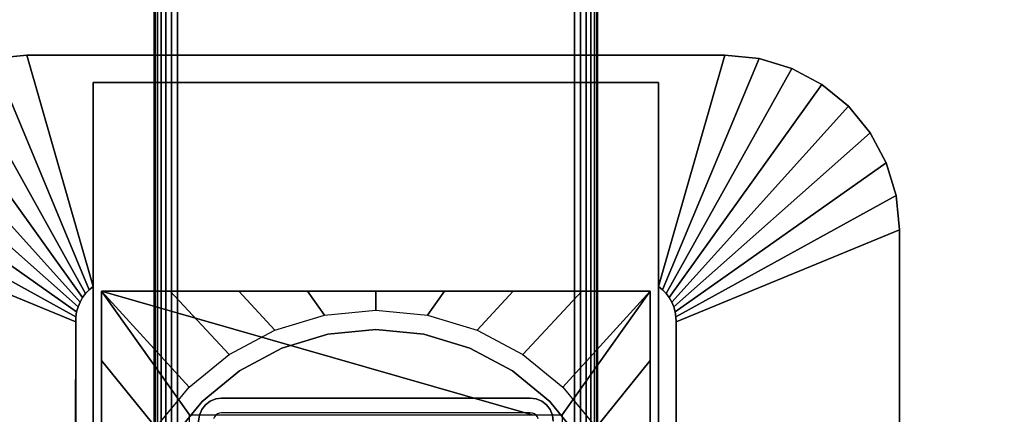
# Model space of a CAD drawing. Units: inches. Extents: x -0.2 to 54, y -20 to 0.
# Drawn here: x 5 to 10.5, y -9.1 to -6.9 of the extents above; entities that cross this region are included whole.
import ezdxf

# ---------------------------------------------------------------- set-up
doc = ezdxf.new("R2010")
doc.units = ezdxf.units.IN
doc.header["$MEASUREMENT"] = 0
for name, color, linetype in [('A-FURN-3-TABLE-LEG-FLIP-CASE-LOWER', 253, 'Continuous'), ('A-FURN-3-TABLE-LEG-FLIP-CASE-UPPER', 253, 'Continuous'), ('A-FURN-3-TABLE-LEG-FOOT', 253, 'Continuous'), ('A-FURN-3-TABLE-LEG-MAIN', 253, 'Continuous'), ('A-FURN-3-TABLE-SURFACE-BOTTOM', 255, 'Continuous'), ('A-FURN-3-TABLE-SURFACE-TOP-HPL_TFL', 255, 'Continuous')]:
    doc.layers.add(name, color=color, linetype=linetype)

msp = doc.modelspace()

# ---------------------------------------------------------------- linework, layer by layer
at = {"layer": 'A-FURN-3-TABLE-LEG-FLIP-CASE-LOWER'}
for points in [[(5.4527, -8.455, 30.4198), (5.4527, -8.455, 29.6914), (5.4527, -11.014, 29.6914), (5.4527, -11.014, 30.4198)], [(8.5472, -8.455, 30.4198), (8.5472, -8.455, 29.6914), (5.4527, -8.455, 29.6914), (5.4527, -8.455, 30.4198)], [(7.8819, -9.1518, 30.4198), (8.0511, -9.1518, 30.4198), (8.5472, -8.455, 30.4198), (5.4527, -8.455, 30.4198)], [(5.4527, -8.455, 30.4198), (5.9488, -9.1518, 30.4198), (6.1181, -9.1518, 30.4198), (7.8819, -9.1518, 30.4198)], [(5.9488, -9.1518, 30.4198), (5.4527, -8.455, 30.4198), (5.4527, -11.014, 30.4198), (5.9488, -11.014, 30.4198)], [(8.0511, -11.014, 30.4198), (8.5472, -11.014, 30.4198), (8.5472, -8.455, 30.4198), (8.0511, -9.1518, 30.4198)], [(8.5472, -11.014, 30.4198), (8.5472, -11.014, 29.6914), (8.5472, -8.455, 29.6914), (8.5472, -8.455, 30.4198)]]:
    msp.add_3dface(points, dxfattribs=at)
for points, invisible_edges in [([(6.7296, -8.6982, 28.7544), (6.4696, -8.777, 28.7544), (6.4299, -8.6742, 28.7544), (6.7094, -8.5898, 28.7544)], 10), ([(7, -8.6715, 28.7544), (6.7296, -8.6982, 28.7544), (6.7094, -8.5898, 28.7544), (7, -8.5613, 28.7544)], 10), ([(7.2704, -8.6982, 28.7544), (7, -8.6715, 28.7544), (7, -8.5613, 28.7544), (7.2906, -8.5898, 28.7544)], 10), ([(7.5304, -8.777, 28.7544), (7.2704, -8.6982, 28.7544), (7.2906, -8.5898, 28.7544), (7.5701, -8.6742, 28.7544)], 10), ([(6.4696, -8.777, 28.7544), (6.2299, -8.9051, 28.7544), (6.1721, -8.8113, 28.7544), (6.4299, -8.6742, 28.7544)], 10), ([(7.2704, -8.6982, 29.719), (7.5304, -8.777, 29.719), (6.4696, -8.777, 29.719), (6.7296, -8.6982, 29.719)], 10), ([(7, -8.6715, 29.719), (7.2704, -8.6982, 29.719), (6.7296, -8.6982, 29.719), (7, -8.6715, 29.719)], 2), ([(7.7701, -8.9051, 28.7544), (7.5304, -8.777, 28.7544), (7.5701, -8.6742, 28.7544), (7.8279, -8.8113, 28.7544)], 10), ([(6.2299, -8.9051, 28.7544), (6.0199, -9.0775, 28.7544), (5.9458, -8.9958, 28.7544), (6.1721, -8.8113, 28.7544)], 10), ([(7.5304, -8.777, 29.719), (7.7701, -8.9051, 29.719), (6.2299, -8.9051, 29.719), (6.4696, -8.777, 29.719)], 10), ([(7.9801, -9.0775, 28.7544), (7.7701, -8.9051, 28.7544), (7.8279, -8.8113, 28.7544), (8.0542, -8.9958, 28.7544)], 10), ([(7.7701, -8.9051, 29.719), (7.9801, -9.0775, 29.719), (6.0199, -9.0775, 29.719), (6.2299, -8.9051, 29.719)], 10), ([(6.0199, -9.0775, 28.7544), (5.8475, -9.2875, 28.7544), (5.7582, -9.2229, 28.7544), (5.9458, -8.9958, 28.7544)], 10), ([(8.1525, -9.2875, 28.7544), (7.9801, -9.0775, 28.7544), (8.0542, -8.9958, 28.7544), (8.2417, -9.2229, 28.7544)], 10), ([(7.9801, -9.0775, 29.719), (8.1525, -9.2875, 29.719), (5.8475, -9.2875, 29.719), (6.0199, -9.0775, 29.719)], 10)]:
    msp.add_3dface(points, dxfattribs=dict(at, invisible_edges=invisible_edges))
at = {"layer": 'A-FURN-3-TABLE-LEG-FLIP-CASE-UPPER'}
for points, invisible_edges in [([(5.4055, -8.4285, 29.719), (5.0315, -7.1243, 30.5576), (5.4055, -7.2778, 30.4554)], 2), ([(5.4055, -7.2778, 30.4554), (5.0315, -7.1243, 30.5576), (8.9685, -7.1243, 30.5576), (8.5945, -7.2778, 30.4554)], 5), ([(8.5945, -7.2778, 30.4554), (8.9685, -7.1243, 30.5576), (8.5945, -8.4285, 29.719)], 1), ([(5.4055, -11.081, 29.719), (5.3048, -11.5282, 29.719), (5.3071, -8.6287, 29.719), (5.4055, -8.4285, 29.719)], 5), ([(5.4055, -8.4285, 29.719), (5.3071, -8.6287, 29.719), (5.3079, -8.5997, 29.719), (5.3122, -8.571, 29.719)], 9), ([(5.4055, -8.4285, 29.719), (5.3122, -8.571, 29.719), (5.32, -8.543, 29.719), (5.3312, -8.5163, 29.719)], 9), ([(5.4055, -8.4285, 29.719), (5.3312, -8.5163, 29.719), (5.3456, -8.491, 29.719), (5.3629, -8.4678, 29.719)], 9), ([(5.4055, -8.4285, 29.719), (5.3629, -8.4678, 29.719), (5.383, -8.4468, 29.719)], 1), ([(8.6951, -11.5282, 29.719), (8.5945, -11.081, 29.719), (8.5945, -8.4285, 29.719), (8.6929, -8.6287, 29.719)], 5), ([(8.5945, -8.4285, 29.719), (8.6169, -8.4468, 29.719), (8.637, -8.4678, 29.719), (8.6544, -8.491, 29.719)], 8), ([(8.5945, -8.4285, 29.719), (8.6544, -8.491, 29.719), (8.6687, -8.5163, 29.719), (8.6799, -8.543, 29.719)], 9), ([(8.5945, -8.4285, 29.719), (8.6799, -8.543, 29.719), (8.6877, -8.571, 29.719), (8.6921, -8.5997, 29.719)], 9), ([(8.5945, -8.4285, 29.719), (8.6921, -8.5997, 29.719), (8.6929, -8.6287, 29.719)], 9)]:
    msp.add_3dface(points, dxfattribs=dict(at, invisible_edges=invisible_edges))
for points in [[(8.9685, -7.1243, 31.03), (8.9685, -7.1243, 30.5576), (5.0315, -7.1243, 30.5576), (5.0315, -7.1243, 31.03)], [(5.4055, -11.081, 30.4554), (5.4055, -11.081, 29.719), (5.4055, -8.4285, 29.719), (5.4055, -7.2778, 30.4554)], [(8.5945, -11.081, 30.4554), (5.4055, -11.081, 30.4554), (5.4055, -7.2778, 30.4554), (8.5945, -7.2778, 30.4554)], [(8.5945, -11.081, 30.4554), (8.5945, -7.2778, 30.4554), (8.5945, -8.4285, 29.719), (8.5945, -11.081, 29.719)], [(4.0472, -8.1085, 30.5576), (5.3071, -8.6287, 29.719), (5.3048, -11.5282, 29.719), (4.0472, -12.0455, 30.5576)], [(9.9527, -12.0455, 30.5576), (8.6951, -11.5282, 29.719), (8.6929, -8.6287, 29.719), (9.9527, -8.1085, 30.5576)], [(9.9527, -8.1085, 30.5576), (9.9527, -8.1085, 31.03), (9.9527, -12.0455, 31.03), (9.9527, -12.0455, 30.5576)]]:
    msp.add_3dface(points, dxfattribs=at)
at = {"layer": 'A-FURN-3-TABLE-LEG-MAIN'}
for points, invisible_edges in [([(6.0968, -9.1543, 11.5), (6.0893, -9.1641, 11.5), (6.0174, -9.1226, 11.5), (6.0381, -9.0957, 11.5)], 10), ([(6.1065, -9.1469, 11.5), (6.0968, -9.1543, 11.5), (6.0381, -9.0957, 11.5), (6.065, -9.075, 11.5)], 10), ([(6.1178, -9.1422, 11.5), (6.1065, -9.1469, 11.5), (6.065, -9.075, 11.5), (6.0964, -9.062, 11.5)], 10), ([(6.13, -9.1406, 11.5), (6.1178, -9.1422, 11.5), (6.0964, -9.062, 11.5), (6.13, -9.0576, 11.5)], 10), ([(7.87, -9.0576, 11.5), (7.87, -9.1406, 11.5), (6.13, -9.1406, 11.5), (6.13, -9.0576, 11.5)], 5), ([(7.87, -9.0576, 11.5), (7.9036, -9.062, 11.5), (7.8822, -9.1422, 11.5), (7.87, -9.1406, 11.5)], 10), ([(7.9036, -9.062, 11.5), (7.935, -9.075, 11.5), (7.8935, -9.1469, 11.5), (7.8822, -9.1422, 11.5)], 10), ([(7.935, -9.075, 11.5), (7.9619, -9.0957, 11.5), (7.9032, -9.1543, 11.5), (7.8935, -9.1469, 11.5)], 10), ([(7.9619, -9.0957, 11.5), (7.9826, -9.1226, 11.5), (7.9107, -9.1641, 11.5), (7.9032, -9.1543, 11.5)], 10), ([(6.0893, -9.1641, 11.5), (6.0846, -9.1754, 11.5), (6.0044, -9.1539, 11.5), (6.0174, -9.1226, 11.5)], 10), ([(7.9826, -9.1226, 11.5), (7.9956, -9.1539, 11.5), (7.9154, -9.1754, 11.5), (7.9107, -9.1641, 11.5)], 10)]:
    msp.add_3dface(points, dxfattribs=dict(at, invisible_edges=invisible_edges))
at = {"layer": 'A-FURN-3-TABLE-SURFACE-BOTTOM'}
for points, invisible_edges in [([(6.3173, -19.4513, 31.03), (2.1966, -19.8722, 31.03), (2.1152, -0.1181, 31.03), (6.3173, -19.4513, 31.03)], 6), ([(2.1152, -0.1181, 31.03), (10.4453, -19.1066, 31.03), (6.3173, -19.4513, 31.03), (2.1152, -0.1181, 31.03)], 5), ([(14.579, -18.8384, 31.03), (10.4453, -19.1066, 31.03), (2.1152, -0.1181, 31.03), (14.579, -18.8384, 31.03)], 6), ([(2.1152, -0.1181, 31.03), (18.717, -18.6467, 31.03), (14.579, -18.8384, 31.03), (2.1152, -0.1181, 31.03)], 5), ([(22.8578, -18.5317, 31.03), (18.717, -18.6467, 31.03), (2.1152, -0.1181, 31.03), (22.8578, -18.5317, 31.03)], 6), ([(27, -18.4934, 31.03), (22.8578, -18.5317, 31.03), (2.1152, -0.1181, 31.03), (27, -18.4934, 31.03)], 6), ([(51.8848, -0.1181, 31.03), (27, -18.4934, 31.03), (2.1152, -0.1181, 31.03), (51.8848, -0.1181, 31.03)], 3)]:
    msp.add_3dface(points, dxfattribs=dict(at, invisible_edges=invisible_edges))
at = {"layer": 'A-FURN-3-TABLE-SURFACE-TOP-HPL_TFL'}
for points, invisible_edges in [([(2.1152, -0.1181, 32.03), (2.1966, -19.8722, 32.03), (6.3173, -19.4513, 32.03)], 9), ([(6.3173, -19.4513, 32.03), (10.4453, -19.1066, 32.03), (2.1152, -0.1181, 32.03)], 10), ([(2.1152, -0.1181, 32.03), (10.4453, -19.1066, 32.03), (14.579, -18.8384, 32.03)], 9), ([(14.579, -18.8384, 32.03), (18.717, -18.6467, 32.03), (2.1152, -0.1181, 32.03)], 10), ([(2.1152, -0.1181, 32.03), (18.717, -18.6467, 32.03), (22.8578, -18.5317, 32.03)], 9), ([(2.1152, -0.1181, 32.03), (22.8578, -18.5317, 32.03), (27, -18.4934, 32.03)], 9), ([(2.1152, -0.1181, 32.03), (27, -18.4934, 32.03), (51.8848, -0.1181, 32.03)], 3)]:
    msp.add_3dface(points, dxfattribs=dict(at, invisible_edges=invisible_edges))

# ---------------------------------------------------------------- meshes
at = {"layer": 'A-FURN-3-TABLE-LEG-FLIP-CASE-LOWER'}
mesh = msp.add_polymesh((33, 2), dxfattribs=at)
for k, corner in enumerate([(8.5472, -11.577, 29.6914), (8.0542, -11.1189, 28.7544), (8.1604, -11.577, 29.6914), (7.8279, -11.3034, 28.7544), (7.7736, -11.577, 29.6914), (7.5701, -11.4405, 28.7544), (7.3868, -11.577, 29.6914), (7.2906, -11.5249, 28.7544), (7, -11.577, 29.6914), (7, -11.5534, 28.7544), (6.6132, -11.577, 29.6914), (6.7094, -11.5249, 28.7544), (6.2263, -11.577, 29.6914), (6.4299, -11.4405, 28.7544), (5.8395, -11.577, 29.6914), (6.1721, -11.3034, 28.7544), (5.4527, -11.577, 29.6914), (5.9458, -11.1189, 28.7544), (5.4527, -11.1868, 29.6914), (5.7582, -10.8918, 28.7544), (5.4527, -10.7965, 29.6914), (5.6188, -10.6323, 28.7544), (5.4527, -10.4063, 29.6914), (5.5329, -10.3505, 28.7544), (5.4527, -10.016, 29.6914), (5.5039, -10.0573, 28.7544), (5.4527, -9.6258, 29.6914), (5.5329, -9.7642, 28.7544), (5.4527, -9.2355, 29.6914), (5.6188, -9.4824, 28.7544), (5.4527, -8.8452, 29.6914), (5.7582, -9.2229, 28.7544), (5.4527, -8.455, 29.6914), (5.9458, -8.9958, 28.7544), (5.8395, -8.455, 29.6914), (6.1721, -8.8113, 28.7544), (6.2263, -8.455, 29.6914), (6.4299, -8.6742, 28.7544), (6.6132, -8.455, 29.6914), (6.7094, -8.5898, 28.7544), (7, -8.455, 29.6914), (7, -8.5613, 28.7544), (7.3868, -8.455, 29.6914), (7.2906, -8.5898, 28.7544), (7.7736, -8.455, 29.6914), (7.5701, -8.6742, 28.7544), (8.1604, -8.455, 29.6914), (7.8279, -8.8113, 28.7544), (8.5472, -8.455, 29.6914), (8.0542, -8.9958, 28.7544), (8.5472, -8.8452, 29.6914), (8.2417, -9.2229, 28.7544), (8.5472, -9.2355, 29.6914), (8.3812, -9.4824, 28.7544), (8.5472, -9.6258, 29.6914), (8.467, -9.7642, 28.7544), (8.5472, -10.016, 29.6914), (8.496, -10.0573, 28.7544), (8.5472, -10.4063, 29.6914), (8.467, -10.3505, 28.7544), (8.5472, -10.7965, 29.6914), (8.3812, -10.6323, 28.7544), (8.5472, -11.1868, 29.6914), (8.2417, -10.8918, 28.7544), (8.5472, -11.577, 29.6914), (8.0542, -11.1189, 28.7544)]):
    mesh.set_mesh_vertex(divmod(k, 2), corner)
mesh = msp.add_polymesh((2, 32), dxfattribs=dict(at, n_close=True))
for k, corner in enumerate([(8.3861, -10.0576, 29.719), (8.3594, -9.7872, 29.719), (8.2806, -9.5272, 29.719), (8.1525, -9.2875, 29.719), (7.9801, -9.0775, 29.719), (7.7701, -8.9051, 29.719), (7.5304, -8.777, 29.719), (7.2704, -8.6982, 29.719), (7, -8.6715, 29.719), (6.7296, -8.6982, 29.719), (6.4696, -8.777, 29.719), (6.2299, -8.9051, 29.719), (6.0199, -9.0775, 29.719), (5.8475, -9.2875, 29.719), (5.7194, -9.5272, 29.719), (5.6406, -9.7872, 29.719), (5.6139, -10.0576, 29.719), (5.6406, -10.328, 29.719), (5.7194, -10.588, 29.719), (5.8475, -10.8276, 29.719), (6.0199, -11.0377, 29.719), (6.2299, -11.21, 29.719), (6.4696, -11.3381, 29.719), (6.7296, -11.417, 29.719), (7, -11.4436, 29.719), (7.2704, -11.417, 29.719), (7.5304, -11.3381, 29.719), (7.7701, -11.21, 29.719), (7.9801, -11.0377, 29.719), (8.1525, -10.8276, 29.719), (8.2806, -10.588, 29.719), (8.3594, -10.328, 29.719), (8.3861, -10.0576, 28.7544), (8.3594, -9.7872, 28.7544), (8.2806, -9.5272, 28.7544), (8.1525, -9.2875, 28.7544), (7.9801, -9.0775, 28.7544), (7.7701, -8.9051, 28.7544), (7.5304, -8.777, 28.7544), (7.2704, -8.6982, 28.7544), (7, -8.6715, 28.7544), (6.7296, -8.6982, 28.7544), (6.4696, -8.777, 28.7544), (6.2299, -8.9051, 28.7544), (6.0199, -9.0775, 28.7544), (5.8475, -9.2875, 28.7544), (5.7194, -9.5272, 28.7544), (5.6406, -9.7872, 28.7544), (5.6139, -10.0576, 28.7544), (5.6406, -10.328, 28.7544), (5.7194, -10.588, 28.7544), (5.8475, -10.8276, 28.7544), (6.0199, -11.0377, 28.7544), (6.2299, -11.21, 28.7544), (6.4696, -11.3381, 28.7544), (6.7296, -11.417, 28.7544), (7, -11.4436, 28.7544), (7.2704, -11.417, 28.7544), (7.5304, -11.3381, 28.7544), (7.7701, -11.21, 28.7544), (7.9801, -11.0377, 28.7544), (8.1525, -10.8276, 28.7544), (8.2806, -10.588, 28.7544), (8.3594, -10.328, 28.7544)]):
    mesh.set_mesh_vertex(divmod(k, 32), corner)
at = {"layer": 'A-FURN-3-TABLE-LEG-FLIP-CASE-UPPER'}
mesh = msp.add_polymesh((2, 9), dxfattribs=at)
for k, corner in enumerate([(5.4055, -8.4285, 29.719), (5.383, -8.4468, 29.719), (5.3629, -8.4678, 29.719), (5.3456, -8.491, 29.719), (5.3312, -8.5163, 29.719), (5.32, -8.543, 29.719), (5.3122, -8.571, 29.719), (5.3079, -8.5997, 29.719), (5.3071, -8.6287, 29.719), (5.0315, -7.1243, 30.5576), (4.8394, -7.1432, 30.5576), (4.6548, -7.1992, 30.5576), (4.4846, -7.2902, 30.5576), (4.3355, -7.4126, 30.5576), (4.2131, -7.5617, 30.5576), (4.1221, -7.7319, 30.5576), (4.0661, -7.9165, 30.5576), (4.0472, -8.1085, 30.5576)]):
    mesh.set_mesh_vertex(divmod(k, 9), corner)
mesh = msp.add_polymesh((2, 9), dxfattribs=at)
for k, corner in enumerate([(5.0315, -7.1243, 30.5576), (4.8394, -7.1432, 30.5576), (4.6548, -7.1992, 30.5576), (4.4846, -7.2902, 30.5576), (4.3355, -7.4126, 30.5576), (4.2131, -7.5617, 30.5576), (4.1221, -7.7319, 30.5576), (4.0661, -7.9165, 30.5576), (4.0472, -8.1085, 30.5576), (5.0315, -7.1243, 31.03), (4.8394, -7.1432, 31.03), (4.6548, -7.1992, 31.03), (4.4846, -7.2902, 31.03), (4.3355, -7.4126, 31.03), (4.2131, -7.5617, 31.03), (4.1221, -7.7319, 31.03), (4.0661, -7.9165, 31.03), (4.0472, -8.1085, 31.03)]):
    mesh.set_mesh_vertex(divmod(k, 9), corner)
mesh = msp.add_polymesh((2, 9), dxfattribs=at)
for k, corner in enumerate([(8.6929, -8.6287, 29.719), (8.6921, -8.5997, 29.719), (8.6877, -8.571, 29.719), (8.6799, -8.543, 29.719), (8.6687, -8.5163, 29.719), (8.6544, -8.491, 29.719), (8.637, -8.4678, 29.719), (8.6169, -8.4468, 29.719), (8.5945, -8.4285, 29.719), (9.9527, -8.1085, 30.5576), (9.9338, -7.9165, 30.5576), (9.8778, -7.7319, 30.5576), (9.7868, -7.5617, 30.5576), (9.6644, -7.4126, 30.5576), (9.5153, -7.2902, 30.5576), (9.3451, -7.1992, 30.5576), (9.1605, -7.1432, 30.5576), (8.9685, -7.1243, 30.5576)]):
    mesh.set_mesh_vertex(divmod(k, 9), corner)
mesh = msp.add_polymesh((2, 9), dxfattribs=at)
for k, corner in enumerate([(9.9527, -8.1085, 30.5576), (9.9338, -7.9165, 30.5576), (9.8778, -7.7319, 30.5576), (9.7868, -7.5617, 30.5576), (9.6644, -7.4126, 30.5576), (9.5153, -7.2902, 30.5576), (9.3451, -7.1992, 30.5576), (9.1605, -7.1432, 30.5576), (8.9685, -7.1243, 30.5576), (9.9527, -8.1085, 31.03), (9.9338, -7.9165, 31.03), (9.8778, -7.7319, 31.03), (9.7868, -7.5617, 31.03), (9.6644, -7.4126, 31.03), (9.5153, -7.2902, 31.03), (9.3451, -7.1992, 31.03), (9.1605, -7.1432, 31.03), (8.9685, -7.1243, 31.03)]):
    mesh.set_mesh_vertex(divmod(k, 9), corner)
at = {"layer": 'A-FURN-3-TABLE-LEG-FOOT'}
mesh = msp.add_polymesh((2, 29), dxfattribs=at)
for k, corner in enumerate([(8.12, -19.3076, 4.5), (8.1536, -19.3076, 4.4956), (8.185, -19.3076, 4.4826), (8.2119, -19.3076, 4.4619), (8.2326, -19.3076, 4.435), (8.2456, -19.3076, 4.4036), (8.25, -19.3076, 4.37), (8.25, -19.3076, 3.63), (8.2456, -19.3076, 3.5964), (8.2326, -19.3076, 3.565), (8.2119, -19.3076, 3.5381), (8.185, -19.3076, 3.5174), (8.1536, -19.3076, 3.5044), (8.12, -19.3076, 3.5), (5.88, -19.3076, 3.5), (5.8464, -19.3076, 3.5044), (5.815, -19.3076, 3.5174), (5.7881, -19.3076, 3.5381), (5.7674, -19.3076, 3.565), (5.7544, -19.3076, 3.5964), (5.75, -19.3076, 3.63), (5.75, -19.3076, 4.37), (5.7544, -19.3076, 4.4036), (5.7674, -19.3076, 4.435), (5.7881, -19.3076, 4.4619), (5.815, -19.3076, 4.4826), (5.8464, -19.3076, 4.4956), (5.88, -19.3076, 4.5), (8.12, -19.3076, 4.5), (8.12, -0.8076, 4.5), (8.1536, -0.8076, 4.4956), (8.185, -0.8076, 4.4826), (8.2119, -0.8076, 4.4619), (8.2326, -0.8076, 4.435), (8.2456, -0.8076, 4.4036), (8.25, -0.8076, 4.37), (8.25, -0.8076, 3.63), (8.2456, -0.8076, 3.5964), (8.2326, -0.8076, 3.565), (8.2119, -0.8076, 3.5381), (8.185, -0.8076, 3.5174), (8.1536, -0.8076, 3.5044), (8.12, -0.8076, 3.5), (5.88, -0.8076, 3.5), (5.8464, -0.8076, 3.5044), (5.815, -0.8076, 3.5174), (5.7881, -0.8076, 3.5381), (5.7674, -0.8076, 3.565), (5.7544, -0.8076, 3.5964), (5.75, -0.8076, 3.63), (5.75, -0.8076, 4.37), (5.7544, -0.8076, 4.4036), (5.7674, -0.8076, 4.435), (5.7881, -0.8076, 4.4619), (5.815, -0.8076, 4.4826), (5.8464, -0.8076, 4.4956), (5.88, -0.8076, 4.5), (8.12, -0.8076, 4.5)]):
    mesh.set_mesh_vertex(divmod(k, 29), corner)
at = {"layer": 'A-FURN-3-TABLE-LEG-MAIN'}
mesh = msp.add_polymesh((2, 28), dxfattribs=at)
for k, corner in enumerate([(8, -10.9276, 29.719), (7.9956, -10.9612, 29.719), (7.9826, -10.9926, 29.719), (7.9619, -11.0195, 29.719), (7.935, -11.0402, 29.719), (7.9036, -11.0532, 29.719), (7.87, -11.0576, 29.719), (6.13, -11.0576, 29.719), (6.0964, -11.0532, 29.719), (6.065, -11.0402, 29.719), (6.0381, -11.0195, 29.719), (6.0174, -10.9926, 29.719), (6.0044, -10.9612, 29.719), (6, -10.9276, 29.719), (6, -9.1876, 29.719), (6.0044, -9.1539, 29.719), (6.0174, -9.1226, 29.719), (6.0381, -9.0957, 29.719), (6.065, -9.075, 29.719), (6.0964, -9.062, 29.719), (6.13, -9.0576, 29.719), (7.87, -9.0576, 29.719), (7.9036, -9.062, 29.719), (7.935, -9.075, 29.719), (7.9619, -9.0957, 29.719), (7.9826, -9.1226, 29.719), (7.9956, -9.1539, 29.719), (8, -9.1876, 29.719), (8, -10.9276, 11.5), (7.9956, -10.9612, 11.5), (7.9826, -10.9926, 11.5), (7.9619, -11.0195, 11.5), (7.935, -11.0402, 11.5), (7.9036, -11.0532, 11.5), (7.87, -11.0576, 11.5), (6.13, -11.0576, 11.5), (6.0964, -11.0532, 11.5), (6.065, -11.0402, 11.5), (6.0381, -11.0195, 11.5), (6.0174, -10.9926, 11.5), (6.0044, -10.9612, 11.5), (6, -10.9276, 11.5), (6, -9.1876, 11.5), (6.0044, -9.1539, 11.5), (6.0174, -9.1226, 11.5), (6.0381, -9.0957, 11.5), (6.065, -9.075, 11.5), (6.0964, -9.062, 11.5), (6.13, -9.0576, 11.5), (7.87, -9.0576, 11.5), (7.9036, -9.062, 11.5), (7.935, -9.075, 11.5), (7.9619, -9.0957, 11.5), (7.9826, -9.1226, 11.5), (7.9956, -9.1539, 11.5), (8, -9.1876, 11.5)]):
    mesh.set_mesh_vertex(divmod(k, 28), corner)

doc.saveas('drawing.dxf')
